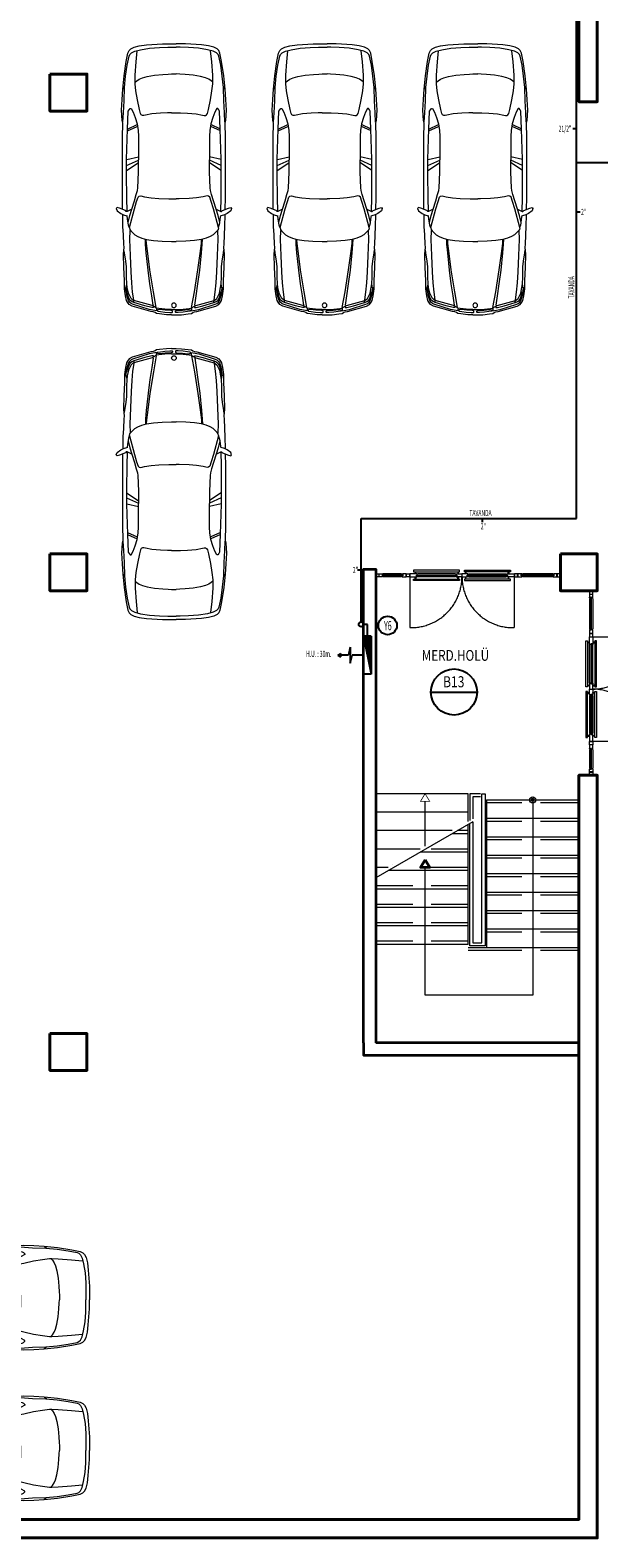
# Model space of a CAD drawing. Extents: x 53756 to 90473, y -153634 to -145455.
# Drawn here: x 66812 to 67736, y -149668 to -147216 of the extents above; entities that cross this region are included whole.
import ezdxf
from ezdxf.enums import TextEntityAlignment as Align

# ---------------------------------------------------------------- set-up
doc = ezdxf.new("R2010")
doc.units = 0
doc.header["$LTSCALE"] = 50
doc.header["$MEASUREMENT"] = 0
doc.linetypes.add('ACAD_ISO07W100', pattern=[3, 0, -3])
doc.linetypes.add('HIDDEN', pattern=[0.375, 0.25, -0.125])
doc.layers.get('0').update_dxf_attribs({"linetype": 'CONTINUOUS', "lineweight": 20})
for name, color, linetype, lineweight in [('DUVAR', 3, 'CONTINUOUS', 35), ('KAPENMERD', 2, 'CONTINUOUS', 5), ('KOLON', 5, 'CONTINUOUS', 40), ('TEFRIS', 8, 'CONTINUOUS', 9)]:
    doc.layers.add(name, color=color, linetype=linetype, lineweight=lineweight)
for name, color, linetype in [('T-HACIMNO', 6, 'CONTINUOUS'), ('T-MAHALİSİM', 7, 'CONTINUOUS'), ('T-NOT', 7, 'CONTINUOUS'), ('t-yangin', 40, 'YANGIN'), ('t-yangın-çap', 2, 'CONTINUOUS'), ('yanginkolon', 2, 'CONTINUOUS')]:
    doc.layers.add(name, color=color, linetype=linetype)
doc.styles.add('not', font='WTURKCE.SHX', dxfattribs={"width": 0.6, "height": 10})
doc.styles.add('ROMANS', font='wturkce.shx', dxfattribs={"width": 0.7})
doc.styles.get("Standard").update_dxf_attribs({"font": 'wturkce.shx'})
doc.linetypes.add('Sprinkler', pattern='A,1.5,-0.15,["Sp",Standard,S=0.2,R=0,X=-0.05,Y=-0.05],-0.35', length=2)
doc.linetypes.add('YANGIN', pattern='A,0.5,-0.2,["Y",Standard,S=0.1,R=0,X=-0.1,Y=-0.05],-0.1', length=0.8)

# ---------------------------------------------------------------- blocks, each defined once
blk = doc.blocks.new('OTO')
at = {"color": 0, "linetype": 'ByBlock'}
for p, q in [((-409.9, 74.8), (-414.5, 72.8)), ((-396.6, 77.5), (-409.9, 74.8)), ((-390.7, 76), (-405.1, 72.9)), ((-373, 81.1), (-396.6, 77.5)), ((-372.8, 78.5), (-390.7, 76)), ((-351.7, 83.3), (-373, 81.1)), ((-354.1, 80.3), (-372.8, 78.5)), ((-351.7, 83.1), (-355.1, 80.5)), ((-332.3, 80.9), (-354.1, 80.3)), ((-334.5, 84.4), (-351.7, 83.3)), ((-317.5, 85.2), (-334.5, 84.4)), ((-312.8, 82.2), (-332.3, 80.9)), ((-315.6, 74.2), (-318.1, 72.9)), ((-300.8, 84.2), (-317.5, 85.2)), ((-286.3, 75.4), (-315.6, 74.2)), ((-298, 82.9), (-312.8, 82.2)), ((-296.2, 83.3), (-300.8, 84.2)), ((-272.8, 83.7), (-296.2, 83.3)), ((-286.7, 75.5), (-293.8, 59.7)), ((-283.8, 75.5), (-291, 59.7)), ((-237.6, 76.9), (-286.3, 75.4)), ((-237.6, 83.8), (-272.8, 83.7)), ((-237.2, 76.6), (-241.3, 57.8)), ((-203.9, 83.8), (-237.6, 83.8)), ((-213.2, 76.9), (-237.6, 76.9)), ((-227.5, 76.9), (-236.2, 57.8)), ((-219.3, 76.9), (-231.5, 58)), ((-174.4, 76.7), (-213.2, 76.9)), ((-174.6, 83.8), (-203.9, 83.8)), ((-156.4, 83.4), (-174.6, 83.8)), ((-153, 76.3), (-174.4, 76.7)), ((-158.9, 92.4), (-157.2, 93.7)), ((-157.9, 88.5), (-158.9, 92.4)), ((-154, 78.9), (-157.9, 88.5)), ((-157.2, 93.7), (-153.4, 92.2)), ((-156.2, 68.7), (-152.5, 76.1)), ((-152.7, 77.4), (-154, 78.9)), ((-153.4, 92.2), (-149.3, 86.6)), ((-152.5, 76.1), (-152.7, 77.4)), ((-149.3, 86.6), (-147.1, 81.9)), ((-128, 82.9), (-147.5, 83.3)), ((-147.1, 81.9), (-145.7, 76.5)), ((-134.9, 74.4), (-146.2, 71.6)), ((-140.3, 75.3), (-145.8, 76.2)), ((-133.9, 74.5), (-140.3, 75.3)), ((-130.3, 73.8), (-133.9, 74.5)), ((-127, 72.6), (-130.3, 73.8)), ((-114.6, 82.2), (-128, 82.9)), ((-98.8, 81.6), (-114.6, 82.2)), ((-94.4, 80.9), (-98.8, 81.6)), ((-83.1, 82), (-94.4, 80.9)), ((-85.1, 80.5), (-90.4, 81.2)), ((-71.6, 78.4), (-85.1, 80.5)), ((-61.6, 81.6), (-83.1, 82)), ((-62.5, 77.1), (-71.6, 78.4)), ((-46, 77), (-62.5, 77.1)), ((-40.3, 80.6), (-61.6, 81.6)), ((-34.9, 76.7), (-46, 77)), ((-26.7, 80.4), (-40.3, 80.6)), ((-28.9, 75.8), (-34.9, 76.7)), ((-31.5, 77.3), (-34.4, 76.8)), ((-28.4, 78), (-31.5, 77.3)), ((-19.8, 73.8), (-28.9, 75.8)), ((-28.8, 80.4), (-28.2, 78.9)), ((-28.2, 78.9), (-28.4, 78)), ((-28.3, 78.1), (-22.5, 76.9)), ((-28.2, 79.2), (-18.8, 77.1)), ((-15.3, 78.9), (-26.7, 80.4)), ((-25.7, 77.6), (-25.4, 78.4)), ((-11.9, 73.5), (-22.5, 76.9)), ((-22.4, 76.9), (-22.1, 77.8)), ((-15.2, 71.8), (-19.8, 73.8)), ((-19.7, 76.1), (-19.5, 76.9)), ((-12.9, 75.7), (-18.8, 77.1)), ((-18.2, 73.2), (-17.9, 75.3)), ((-7.8, 77.1), (-15.3, 78.9)), ((-7.8, 74), (-12.9, 75.7)), ((-4.9, 75.7), (-7.8, 77.1)), ((-5.4, 72.2), (-7.8, 74)), ((-1.3, 72.9), (-4.9, 75.7)), ((-421.8, 56.3), (-423.3, 44.6)), ((-419.9, 64.8), (-421.8, 56.3)), ((-417.1, 70), (-419.9, 64.8)), ((-415.7, 54.4), (-418.1, 39.8)), ((-414.5, 72.8), (-417.1, 70)), ((-413.1, 63.7), (-415.7, 54.4)), ((-395.8, 61.4), (-413.8, 59.6)), ((-410.5, 69.2), (-413.1, 63.7)), ((-407.9, 71.8), (-410.5, 69.2)), ((-405.1, 72.9), (-407.9, 71.8)), ((-374.1, 62.9), (-395.8, 61.4)), ((-364.1, 63.3), (-374.1, 62.9)), ((-369.9, 51.3), (-372.2, 43.3)), ((-367.9, 56.5), (-369.9, 51.3)), ((-365.1, 60.5), (-367.9, 56.5)), ((-363, 62.9), (-365.1, 60.5)), ((-360.4, 63.3), (-364.1, 63.3)), ((-348.6, 61.8), (-360.4, 63.3)), ((-334.1, 59.4), (-348.6, 61.8)), ((-318.2, 55.9), (-334.1, 59.4)), ((-319.8, 71.1), (-320, 69.7)), ((-320, 69.7), (-314.3, 66.5)), ((-318.1, 72.9), (-319.8, 71.1)), ((-311.7, 54.4), (-318.2, 55.9)), ((-314.3, 66.5), (-305.3, 63.1)), ((-309.7, 53.1), (-311.7, 54.4)), ((-308.6, 51.1), (-309.7, 53.1)), ((-308.6, 48.9), (-308.6, 51.1)), ((-305.3, 63.1), (-295.1, 60)), ((-295.1, 60), (-284.2, 58.2)), ((-284.2, 58.2), (-275, 57.6)), ((-275, 57.6), (-236.5, 57.6)), ((-216.4, 57.8), (-236.5, 57.6)), ((-191, 58.8), (-216.4, 57.8)), ((-186.6, 59.4), (-191, 58.8)), ((-180, 61.2), (-186.6, 59.4)), ((-170.1, 64.1), (-180, 61.2)), ((-177.4, 56.3), (-177.8, 53.8)), ((-177.8, 53.8), (-176.3, 47.6)), ((-175.6, 58.1), (-177.4, 56.3)), ((-169, 60.6), (-175.6, 58.1)), ((-156.2, 68.7), (-170.1, 64.1)), ((-157, 64.1), (-169, 60.6)), ((-126.6, 72.2), (-157, 64.1)), ((-146.2, 71.6), (-156.2, 68.7)), ((-125.9, 72.2), (-127, 72.6)), ((-125.9, 72.2), (-123.5, 71.6)), ((-123.5, 71.6), (-121.2, 70.3)), ((-107.3, 71.6), (-121.8, 71.4)), ((-121.2, 70.3), (-118.2, 67.5)), ((-118.2, 67.5), (-114.8, 63.5)), ((-114.8, 63.5), (-112, 58.6)), ((-112, 58.6), (-109.4, 52.2)), ((-109.4, 52.2), (-107.1, 44.5)), ((-81.2, 70.7), (-107.3, 71.6)), ((-54.3, 69.7), (-81.2, 70.7)), ((-36.5, 68.6), (-54.3, 69.7)), ((-21.6, 67.1), (-36.5, 68.6)), ((-8.9, 65.3), (-21.6, 67.1)), ((-11.2, 69.5), (-15.2, 71.8)), ((-8.1, 71.3), (-11.9, 73.5)), ((-8.8, 67.1), (-11.2, 69.5)), ((-4.7, 65), (-8.9, 65.3)), ((-7.9, 65.1), (-8.8, 67.1)), ((-6.1, 68.4), (-8.1, 71.3)), ((0.2, 35.4), (-7.9, 65.1)), ((-4.7, 65.1), (-6.1, 68.4)), ((-3.2, 69.8), (-5.4, 72.2)), ((0.6, 47.1), (-4.7, 65)), ((-2, 67.2), (-3.2, 69.8)), ((6.6, 40.4), (-2, 67.2)), ((1.3, 68.1), (-1.3, 72.9)), ((10.2, 37.3), (1.3, 68.1)), ((-423.3, 44.6), (-425.1, 18.5)), ((-418.1, 39.8), (-419.4, 23.7)), ((-374.1, 31.4), (-375.4, 18.3)), ((-372.2, 43.3), (-374.1, 31.4)), ((-312.6, 21.7), (-311.4, 35.9)), ((-311.4, 35.9), (-309.3, 46.3)), ((-309.3, 46.3), (-308.6, 48.9)), ((-176.3, 47.6), (-174.8, 36.8)), ((-174.8, 36.8), (-173.7, 24.8)), ((-173.7, 24.8), (-172.9, 8.3)), ((-99.6, 46), (-107.1, 46.4)), ((-100.5, 44.7), (-107.1, 44.9)), ((-107.1, 44.5), (-105.4, 33.4)), ((-105.4, 33.4), (-104.3, 19.2)), ((-84, 42.4), (-100.5, 44.7)), ((-85.1, 44.9), (-99.6, 46)), ((-56.9, 42), (-85.1, 44.9)), ((-57.8, 39), (-84, 42.4)), ((-22.2, 33.2), (-57.8, 39)), ((-34.7, 39), (-56.9, 42)), ((-15.3, 36.2), (-34.7, 39)), ((3.6, 28.7), (-22.2, 33.2)), ((0, 33.9), (-15.3, 36.2)), ((1.3, 33.2), (0.2, 35.4)), ((3.6, 36), (0.6, 47.1)), ((3.6, 29.7), (1.3, 33.2)), ((1.5, 33.1), (3.7, 33.2)), ((3.7, 33.2), (3.6, 36)), ((4.5, 28.7), (3.6, 29.7)), ((5.1, 24.5), (4.5, 28.7)), ((4.9, 28.2), (8.7, 28.2)), ((8.6, 31.2), (6.6, 40.4)), ((6.8, 23.2), (7.1, 26)), ((7.1, 26), (7.9, 26.9)), ((7.9, 26.9), (9, 26.8)), ((9, 27), (8.6, 31.2)), ((9, 26.8), (9.6, 26.1)), ((9.6, 26.1), (10.2, 21.7)), ((10.8, 33.5), (10.2, 37.3)), ((11.8, 30.5), (10.8, 33.5)), ((13.1, 28.3), (11.8, 30.5)), ((14, 23.3), (13.1, 28.3)), ((-425.1, 18.5), (-425.1, 3.8)), ((-425.1, 3.8), (-425.1, -3.9)), ((-419.4, 23.7), (-419.5, 9.8)), ((-419.5, 9.8), (-419.5, 3.8)), ((-419.5, 3.8), (-419.5, -3.9)), ((-376.1, 9.3), (-376.3, 3.8)), ((-376.3, 3.8), (-376.3, -3.9)), ((-375.4, 18.3), (-376.1, 9.3)), ((-313, 10.6), (-312.6, 21.7)), ((-313, 3.8), (-313, 10.6)), ((-313, 3.8), (-313, -3.9)), ((-172.9, 8.3), (-172.9, 3.8)), ((-172.9, 3.8), (-172.9, -3.9)), ((-104.3, 19.2), (-103.9, 3.8)), ((-103.9, 3.8), (-103.9, -3.9)), ((6.4, 14.7), (5.1, 24.5)), ((7, 3.8), (6.4, 14.7)), ((8, 14), (6.8, 23.2)), ((7, 3.8), (7, -3.9)), ((8.6, 4.3), (8, 14)), ((9.1, 2.8), (8.6, 4.3)), ((9.6, 2.3), (9.1, 2.8)), ((11.1, 2.3), (9.6, 2.3)), ((10.2, 21.7), (11.1, 15)), ((11.1, 15), (11.5, 6.8)), ((11.5, 2.8), (11.1, 2.3)), ((11.5, 6.8), (11.5, 2.8)), ((15.2, 12.1), (14, 23.3)), ((15.7, 3.8), (15.2, 12.1)), ((15.7, 3.8), (15.7, -3.9)), ((-425.1, -18.6), (-425.1, -3.9)), ((-423.3, -44.7), (-425.1, -18.6)), ((-419.5, -9.9), (-419.5, -3.9)), ((-419.4, -23.8), (-419.5, -9.9)), ((-418.1, -39.9), (-419.4, -23.8)), ((-376.1, -9.4), (-376.3, -3.9)), ((-375.4, -18.4), (-376.1, -9.4)), ((-374.1, -31.5), (-375.4, -18.4)), ((-313, -3.9), (-313, -10.7)), ((-313, -10.7), (-312.6, -21.8)), ((-312.6, -21.8), (-311.4, -36)), ((-173.7, -24.9), (-172.9, -8.4)), ((-172.9, -8.4), (-172.9, -3.9)), ((-105.4, -33.5), (-104.3, -19.3)), ((-104.3, -19.3), (-103.9, -3.9)), ((6.4, -14.8), (5.1, -24.6)), ((7, -3.9), (6.4, -14.8)), ((8, -14), (6.8, -23.3)), ((6.8, -23.3), (7.1, -26.1)), ((8.6, -4.4), (8, -14)), ((9.1, -2.9), (8.6, -4.4)), ((9.6, -2.4), (9.1, -2.9)), ((11.1, -2.4), (9.6, -2.4)), ((9.6, -26.2), (10.2, -21.8)), ((10.2, -21.8), (11.1, -15.1)), ((11.5, -2.9), (11.1, -2.4)), ((11.1, -15.1), (11.5, -6.9)), ((11.5, -6.9), (11.5, -2.9)), ((14, -23.3), (13.1, -28.4)), ((15.2, -12.2), (14, -23.3)), ((15.7, -3.9), (15.2, -12.2)), ((-421.8, -56.4), (-423.3, -44.7)), ((-415.7, -54.5), (-418.1, -39.9)), ((-372.2, -43.4), (-374.1, -31.5)), ((-369.9, -51.4), (-372.2, -43.4)), ((-311.4, -36), (-309.3, -46.4)), ((-309.3, -46.4), (-308.6, -49)), ((-308.6, -49), (-308.6, -51.2)), ((-177.8, -53.9), (-176.3, -47.7)), ((-176.3, -47.7), (-174.8, -36.9)), ((-174.8, -36.9), (-173.7, -24.9)), ((-109.4, -52.3), (-107.1, -44.6)), ((-107.1, -44.6), (-105.4, -33.5)), ((-100.5, -44.8), (-107.1, -45)), ((-99.6, -46.1), (-107.1, -46.5)), ((-84, -42.5), (-100.5, -44.8)), ((-85.1, -45), (-99.6, -46.1)), ((-56.9, -42), (-85.1, -45)), ((-57.8, -39.1), (-84, -42.5)), ((-22.2, -33.3), (-57.8, -39.1)), ((-34.7, -39.1), (-56.9, -42)), ((-15.3, -36.3), (-34.7, -39.1)), ((3.6, -28.8), (-22.2, -33.3)), ((0, -34), (-15.3, -36.3)), ((0.2, -35.5), (-7.9, -65.2)), ((0.6, -47.2), (-4.7, -65.1)), ((6.6, -40.5), (-2, -67.3)), ((1.3, -33.3), (0.2, -35.5)), ((3.6, -36.1), (0.6, -47.2)), ((3.6, -29.8), (1.3, -33.3)), ((10.2, -37.4), (1.3, -68.2)), ((1.5, -33.2), (3.7, -33.3)), ((4.5, -28.8), (3.6, -29.8)), ((3.7, -33.3), (3.6, -36.1)), ((5.1, -24.6), (4.5, -28.8)), ((4.9, -28.3), (8.7, -28.3)), ((8.6, -31.3), (6.6, -40.5)), ((7.1, -26.1), (7.9, -26.9)), ((7.9, -26.9), (9, -26.9)), ((9, -27.1), (8.6, -31.3)), ((9, -26.9), (9.6, -26.2)), ((10.8, -33.6), (10.2, -37.4)), ((11.8, -30.6), (10.8, -33.6)), ((13.1, -28.4), (11.8, -30.6)), ((-419.9, -64.9), (-421.8, -56.4)), ((-417.1, -70.1), (-419.9, -64.9)), ((-414.5, -72.9), (-417.1, -70.1)), ((-413.1, -63.8), (-415.7, -54.5)), ((-409.9, -74.9), (-414.5, -72.9)), ((-395.8, -61.5), (-413.8, -59.7)), ((-410.5, -69.3), (-413.1, -63.8)), ((-407.9, -71.9), (-410.5, -69.3)), ((-405.1, -73), (-407.9, -71.9)), ((-390.7, -76.1), (-405.1, -73)), ((-374.1, -63), (-395.8, -61.5)), ((-364.1, -63.4), (-374.1, -63)), ((-367.9, -56.6), (-369.9, -51.4)), ((-365.1, -60.6), (-367.9, -56.6)), ((-363, -63), (-365.1, -60.6)), ((-360.4, -63.4), (-364.1, -63.4)), ((-348.6, -61.9), (-360.4, -63.4)), ((-334.1, -59.5), (-348.6, -61.9)), ((-318.2, -56), (-334.1, -59.5)), ((-320, -69.8), (-314.3, -66.6)), ((-319.8, -71.2), (-320, -69.8)), ((-318.1, -73), (-319.8, -71.2)), ((-311.7, -54.5), (-318.2, -56)), ((-315.6, -74.3), (-318.1, -73)), ((-314.3, -66.6), (-305.3, -63.2)), ((-309.7, -53.2), (-311.7, -54.5)), ((-308.6, -51.2), (-309.7, -53.2)), ((-305.3, -63.2), (-295.1, -60.1)), ((-295.1, -60.1), (-284.2, -58.2)), ((-286.7, -75.6), (-293.8, -59.8)), ((-283.8, -75.6), (-291, -59.8)), ((-284.2, -58.2), (-275, -57.7)), ((-275, -57.7), (-236.5, -57.7)), ((-237.2, -76.7), (-241.3, -57.9)), ((-216.4, -57.8), (-236.5, -57.7)), ((-227.5, -77), (-236.2, -57.9)), ((-219.3, -77), (-231.5, -58.1)), ((-191, -58.9), (-216.4, -57.8)), ((-186.6, -59.5), (-191, -58.9)), ((-180, -61.3), (-186.6, -59.5)), ((-170.1, -64.2), (-180, -61.3)), ((-177.4, -56.4), (-177.8, -53.9)), ((-175.6, -58.2), (-177.4, -56.4)), ((-169, -60.7), (-175.6, -58.2)), ((-156.2, -68.8), (-170.1, -64.2)), ((-157, -64.2), (-169, -60.7)), ((-126.6, -72.3), (-157, -64.2)), ((-146.2, -71.7), (-156.2, -68.8)), ((-156.2, -68.8), (-152.5, -76.2)), ((-134.9, -74.5), (-146.2, -71.7)), ((-127, -72.7), (-130.3, -73.8)), ((-125.9, -72.3), (-127, -72.7)), ((-125.9, -72.3), (-123.5, -71.7)), ((-123.5, -71.7), (-121.2, -70.4)), ((-107.3, -71.7), (-121.8, -71.5)), ((-121.2, -70.4), (-118.2, -67.6)), ((-118.2, -67.6), (-114.8, -63.6)), ((-114.8, -63.6), (-112, -58.7)), ((-112, -58.7), (-109.4, -52.3)), ((-81.2, -70.8), (-107.3, -71.7)), ((-54.3, -69.8), (-81.2, -70.8)), ((-36.5, -68.7), (-54.3, -69.8)), ((-21.6, -67.2), (-36.5, -68.7)), ((-8.9, -65.4), (-21.6, -67.2)), ((-15.2, -71.8), (-19.8, -73.9)), ((-18.2, -73.3), (-17.9, -75.4)), ((-11.2, -69.6), (-15.2, -71.8)), ((-8.1, -71.4), (-11.9, -73.6)), ((-8.8, -67.2), (-11.2, -69.6)), ((-4.7, -65.1), (-8.9, -65.4)), ((-7.9, -65.2), (-8.8, -67.2)), ((-6.1, -68.5), (-8.1, -71.4)), ((-5.4, -72.3), (-7.8, -74.1)), ((-4.7, -65.2), (-6.1, -68.5)), ((-3.2, -69.9), (-5.4, -72.3)), ((-1.3, -73), (-4.9, -75.8)), ((-2, -67.3), (-3.2, -69.9)), ((1.3, -68.2), (-1.3, -73)), ((-396.6, -77.6), (-409.9, -74.9)), ((-373, -81.2), (-396.6, -77.6)), ((-372.8, -78.6), (-390.7, -76.1)), ((-351.7, -83.4), (-373, -81.2)), ((-354.1, -80.4), (-372.8, -78.6)), ((-351.7, -83.2), (-355.1, -80.6)), ((-332.3, -81), (-354.1, -80.4)), ((-334.5, -84.5), (-351.7, -83.4)), ((-317.5, -85.3), (-334.5, -84.5)), ((-312.8, -82.3), (-332.3, -81)), ((-300.8, -84.3), (-317.5, -85.3)), ((-286.3, -75.4), (-315.6, -74.3)), ((-298, -83), (-312.8, -82.3)), ((-296.2, -83.4), (-300.8, -84.3)), ((-272.8, -83.8), (-296.2, -83.4)), ((-237.6, -76.9), (-286.3, -75.4)), ((-237.6, -83.9), (-272.8, -83.8)), ((-213.2, -76.9), (-237.6, -76.9)), ((-203.9, -83.9), (-237.6, -83.9)), ((-174.4, -76.8), (-213.2, -76.9)), ((-174.6, -83.9), (-203.9, -83.9)), ((-156.4, -83.5), (-174.6, -83.9)), ((-153, -76.4), (-174.4, -76.8)), ((-157.9, -88.6), (-158.9, -92.5)), ((-158.9, -92.5), (-157.2, -93.8)), ((-154, -79), (-157.9, -88.6)), ((-157.2, -93.8), (-153.4, -92.3)), ((-152.7, -77.5), (-154, -79)), ((-153.4, -92.3), (-149.3, -86.7)), ((-152.5, -76.2), (-152.7, -77.5)), ((-149.3, -86.7), (-147.1, -82)), ((-128, -83), (-147.5, -83.4)), ((-147.1, -82), (-145.7, -76.6)), ((-140.3, -75.4), (-145.8, -76.3)), ((-133.9, -74.6), (-140.3, -75.4)), ((-130.3, -73.8), (-133.9, -74.6)), ((-114.6, -82.3), (-128, -83)), ((-98.8, -81.7), (-114.6, -82.3)), ((-94.4, -81), (-98.8, -81.7)), ((-83.1, -82.1), (-94.4, -81)), ((-85.1, -80.6), (-90.4, -81.3)), ((-71.6, -78.5), (-85.1, -80.6)), ((-61.6, -81.7), (-83.1, -82.1)), ((-62.5, -77.2), (-71.6, -78.5)), ((-46, -77.1), (-62.5, -77.2)), ((-40.3, -80.7), (-61.6, -81.7)), ((-34.9, -76.8), (-46, -77.1)), ((-26.7, -80.5), (-40.3, -80.7)), ((-28.9, -75.9), (-34.9, -76.8)), ((-31.5, -77.4), (-34.4, -76.9)), ((-28.4, -78.1), (-31.5, -77.4)), ((-19.8, -73.9), (-28.9, -75.9)), ((-28.8, -80.5), (-28.2, -78.9)), ((-28.2, -78.9), (-28.4, -78.1)), ((-28.3, -78.2), (-22.5, -76.9)), ((-28.2, -79.2), (-18.8, -77.2)), ((-15.3, -79), (-26.7, -80.5)), ((-25.7, -77.7), (-25.4, -78.5)), ((-11.9, -73.6), (-22.5, -76.9)), ((-22.4, -77), (-22.1, -77.9)), ((-19.7, -76.1), (-19.5, -77)), ((-12.9, -75.8), (-18.8, -77.2)), ((-7.8, -77.2), (-15.3, -79)), ((-7.8, -74.1), (-12.9, -75.8)), ((-4.9, -75.8), (-7.8, -77.2))]:
    blk.add_line(p, q, dxfattribs=at)
blk.add_circle((0, 0), 3.75, dxfattribs=at)

msp = doc.modelspace()

# ---------------------------------------------------------------- linework, layer by layer
at = {"layer": 'DUVAR'}
for points in [[(67353.8, -148862.5), (67353.8, -148862.5), (67353.8, -148092.5), (67373.8, -148092.5), (67373.8, -148092.5), (67373.8, -148092.5), (67373.8, -148862.5)], [(67453.8, -148565), (67461.3, -148577.5), (67446.3, -148577.5), (67453.8, -148565)], [(67353.8, -148862.5), (67353.8, -148882.5), (67703.8, -148882.5), (67703.8, -148862.5), (67373.8, -148862.5)]]:
    msp.add_lwpolyline(points, dxfattribs=at)
at = {"layer": 'KAPENMERD'}
for p, q in [((67415.6, -148100), (67385.8, -148100)), ((67415.6, -148105), (67385.8, -148105)), ((67503.3, -148100), (67442, -148100)), ((67503.3, -148105), (67442, -148105)), ((67524.3, -148100), (67585.6, -148100)), ((67524.3, -148105), (67585.6, -148105)), ((67661.3, -148100), (67612.1, -148100)), ((67661.3, -148105), (67612.1, -148105)), ((67721.3, -148140), (67721.3, -148189.3)), ((67726.3, -148140), (67726.3, -148189.3)), ((67721.3, -148277), (67721.3, -148215.7)), ((67726.3, -148277), (67726.3, -148215.7)), ((67721.3, -148298), (67721.3, -148359.3)), ((67726.3, -148298), (67726.3, -148359.3)), ((67721.3, -148385.7), (67721.3, -148415.5)), ((67726.3, -148385.7), (67726.3, -148415.5))]:
    msp.add_line(p, q, dxfattribs=at)
for points in [[(67435, -148094), (67435, -148096.5), (67509.8, -148096.5), (67509.8, -148094)], [(67592.6, -148094), (67592.6, -148096.5), (67517.8, -148096.5), (67517.8, -148094)], [(67378.8, -148105), (67373.8, -148105), (67373.8, -148100), (67378.8, -148100)], [(67383.8, -148100), (67383.8, -148103), (67384.8, -148103), (67384.8, -148105), (67379.3, -148105), (67379.3, -148104), (67379.3, -148104), (67379.3, -148100)], [(67384.8, -148100), (67383.8, -148100), (67383.8, -148101), (67384.8, -148101)], [(67383.8, -148101.5), (67417.6, -148101.5), (67417.6, -148101), (67383.8, -148101)], [(67384.8, -148102.5), (67384.8, -148101.5), (67383.8, -148101.5), (67383.8, -148102.5)], [(67383.8, -148103), (67417.6, -148103), (67417.6, -148102.5), (67383.8, -148102.5)], [(67416.6, -148100), (67417.6, -148100), (67417.6, -148101), (67416.6, -148101)], [(67416.6, -148102.5), (67416.6, -148101.5), (67417.6, -148101.5), (67417.6, -148102.5)], [(67428.6, -148105), (67423.6, -148105), (67423.6, -148100), (67428.6, -148100)], [(67441, -148100), (67429, -148100), (67429, -148105), (67440, -148105), (67440, -148102), (67441, -148102)], [(67440, -148102), (67505.3, -148102), (67505.3, -148102.5), (67440, -148102.5)], [(67440, -148102.5), (67440, -148103.5), (67441, -148103.5), (67441, -148102.5)], [(67440, -148103.5), (67505.3, -148103.5), (67505.3, -148104), (67440, -148104)], [(67440, -148105), (67441, -148105), (67441, -148104), (67440, -148104)], [(67504.3, -148100), (67513.8, -148100), (67513.8, -148105), (67505.3, -148105), (67505.3, -148102), (67504.3, -148102)], [(67504.3, -148102.5), (67504.3, -148103.5), (67505.3, -148103.5), (67505.3, -148102.5)], [(67504.3, -148105), (67505.3, -148105), (67505.3, -148104), (67504.3, -148104)], [(67523.3, -148100), (67513.8, -148100), (67513.8, -148105), (67522.3, -148105), (67522.3, -148102), (67523.3, -148102)], [(67587.6, -148102), (67522.3, -148102), (67522.3, -148102.5), (67587.6, -148102.5)], [(67523.3, -148102.5), (67523.3, -148103.5), (67522.3, -148103.5), (67522.3, -148102.5)], [(67587.6, -148103.5), (67522.3, -148103.5), (67522.3, -148104), (67587.6, -148104)], [(67523.3, -148105), (67522.3, -148105), (67522.3, -148104), (67523.3, -148104)], [(67586.6, -148100), (67598.6, -148100), (67598.6, -148105), (67587.6, -148105), (67587.6, -148102), (67586.6, -148102)], [(67587.6, -148102.5), (67587.6, -148103.5), (67586.6, -148103.5), (67586.6, -148102.5)], [(67587.6, -148105), (67586.6, -148105), (67586.6, -148104), (67587.6, -148104)], [(67599.1, -148105), (67604.1, -148105), (67604.1, -148100), (67599.1, -148100)], [(67611.1, -148100), (67610.1, -148100), (67610.1, -148101), (67611.1, -148101)], [(67610.1, -148101.5), (67663.3, -148101.5), (67663.3, -148101), (67610.1, -148101)], [(67611.1, -148102.5), (67611.1, -148101.5), (67610.1, -148101.5), (67610.1, -148102.5)], [(67610.1, -148103), (67663.3, -148103), (67663.3, -148102.5), (67610.1, -148102.5)], [(67663.3, -148100), (67663.3, -148103), (67662.3, -148103), (67662.3, -148105), (67667.8, -148105), (67667.8, -148104), (67667.8, -148104), (67667.8, -148100)], [(67662.3, -148100), (67663.3, -148100), (67663.3, -148101), (67662.3, -148101)], [(67662.3, -148102.5), (67662.3, -148101.5), (67663.3, -148101.5), (67663.3, -148102.5)], [(67668.3, -148105), (67673.3, -148105), (67673.3, -148100), (67668.3, -148100)], [(67726.3, -148133), (67726.3, -148128), (67721.3, -148128), (67721.3, -148133)], [(67721.3, -148138), (67724.3, -148138), (67724.3, -148139), (67726.3, -148139), (67726.3, -148133.5), (67725.3, -148133.5), (67725.3, -148133.5), (67721.3, -148133.5)], [(67721.3, -148139), (67721.3, -148138), (67722.3, -148138), (67722.3, -148139)], [(67722.8, -148191.3), (67722.8, -148138), (67722.3, -148138), (67722.3, -148191.3)], [(67723.8, -148139), (67722.8, -148139), (67722.8, -148138), (67723.8, -148138)], [(67724.3, -148191.3), (67724.3, -148138), (67723.8, -148138), (67723.8, -148191.3)], [(67721.3, -148190.3), (67721.3, -148191.3), (67722.3, -148191.3), (67722.3, -148190.3)], [(67723.8, -148190.3), (67722.8, -148190.3), (67722.8, -148191.3), (67723.8, -148191.3)], [(67715.3, -148208.7), (67717.8, -148208.7), (67717.8, -148283.5), (67715.3, -148283.5)], [(67726.3, -148202.2), (67726.3, -148197.2), (67721.3, -148197.2), (67721.3, -148202.2)], [(67721.3, -148214.7), (67721.3, -148202.7), (67726.3, -148202.7), (67726.3, -148213.7), (67723.3, -148213.7), (67723.3, -148214.7)], [(67723.3, -148213.7), (67723.3, -148279), (67723.8, -148279), (67723.8, -148213.7)], [(67723.8, -148213.7), (67724.8, -148213.7), (67724.8, -148214.7), (67723.8, -148214.7)], [(67724.8, -148213.7), (67724.8, -148279), (67725.3, -148279), (67725.3, -148213.7)], [(67726.3, -148213.7), (67726.3, -148214.7), (67725.3, -148214.7), (67725.3, -148213.7)], [(67715.3, -148366.3), (67717.8, -148366.3), (67717.8, -148291.5), (67715.3, -148291.5)], [(67721.3, -148278), (67721.3, -148287.5), (67726.3, -148287.5), (67726.3, -148279), (67723.3, -148279), (67723.3, -148278)], [(67721.3, -148297), (67721.3, -148287.5), (67726.3, -148287.5), (67726.3, -148296), (67723.3, -148296), (67723.3, -148297)], [(67723.8, -148278), (67724.8, -148278), (67724.8, -148279), (67723.8, -148279)], [(67726.3, -148278), (67726.3, -148279), (67725.3, -148279), (67725.3, -148278)], [(67723.3, -148361.3), (67723.3, -148296), (67723.8, -148296), (67723.8, -148361.3)], [(67723.8, -148297), (67724.8, -148297), (67724.8, -148296), (67723.8, -148296)], [(67724.8, -148361.3), (67724.8, -148296), (67725.3, -148296), (67725.3, -148361.3)], [(67726.3, -148297), (67726.3, -148296), (67725.3, -148296), (67725.3, -148297)], [(67721.3, -148360.3), (67721.3, -148372.3), (67726.3, -148372.3), (67726.3, -148361.3), (67723.3, -148361.3), (67723.3, -148360.3)], [(67723.8, -148361.3), (67724.8, -148361.3), (67724.8, -148360.3), (67723.8, -148360.3)], [(67726.3, -148361.3), (67726.3, -148360.3), (67725.3, -148360.3), (67725.3, -148361.3)], [(67726.3, -148372.8), (67726.3, -148377.8), (67721.3, -148377.8), (67721.3, -148372.8)], [(67721.3, -148384.8), (67721.3, -148383.8), (67722.3, -148383.8), (67722.3, -148384.8)], [(67722.8, -148417.5), (67722.8, -148383.8), (67722.3, -148383.8), (67722.3, -148417.5)], [(67723.8, -148384.8), (67722.8, -148384.8), (67722.8, -148383.8), (67723.8, -148383.8)], [(67724.3, -148417.5), (67724.3, -148383.8), (67723.8, -148383.8), (67723.8, -148417.5)], [(67721.3, -148417.5), (67724.3, -148417.5), (67724.3, -148416.5), (67726.3, -148416.5), (67726.3, -148422), (67725.3, -148422), (67725.3, -148422), (67721.3, -148422)], [(67721.3, -148416.5), (67721.3, -148417.5), (67722.3, -148417.5), (67722.3, -148416.5)], [(67726.3, -148422.5), (67726.3, -148427.5), (67721.3, -148427.5), (67721.3, -148422.5)], [(67723.8, -148416.5), (67722.8, -148416.5), (67722.8, -148417.5), (67723.8, -148417.5)]]:
    msp.add_lwpolyline(points, close=True, dxfattribs=at)
for points in [[(67437.5, -148096.5), (67437.5, -148099.5), (67438.5, -148099.5), (67438.5, -148096.5)], [(67507.3, -148096.5), (67507.3, -148099.5), (67508.3, -148099.5), (67508.3, -148096.5)], [(67520.3, -148096.5), (67520.3, -148099.5), (67519.3, -148099.5), (67519.3, -148096.5)], [(67590.1, -148096.5), (67590.1, -148099.5), (67589.1, -148099.5), (67589.1, -148096.5)], [(67423.1, -148100), (67417.6, -148100), (67417.6, -148103), (67416.6, -148103), (67416.6, -148105), (67423.1, -148105), (67423.1, -148104), (67423.1, -148104), (67423.1, -148103), (67423.1, -148103), (67423.1, -148100)], [(67437.5, -148108.5), (67437.5, -148105.5), (67438.5, -148105.5), (67438.5, -148108.5)], [(67507.3, -148108.5), (67507.3, -148105.5), (67508.3, -148105.5), (67508.3, -148108.5)], [(67520.3, -148108.5), (67520.3, -148105.5), (67519.3, -148105.5), (67519.3, -148108.5)], [(67590.1, -148108.5), (67590.1, -148105.5), (67589.1, -148105.5), (67589.1, -148108.5)], [(67610.1, -148100), (67604.6, -148100), (67604.6, -148103), (67604.6, -148103), (67604.6, -148105), (67611.1, -148105), (67611.1, -148104), (67611.1, -148104), (67611.1, -148103), (67610.1, -148103), (67610.1, -148100)], [(67721.3, -148191.3), (67721.3, -148196.8), (67724.3, -148196.8), (67724.3, -148196.8), (67726.3, -148196.8), (67726.3, -148190.3), (67725.3, -148190.3), (67725.3, -148190.3), (67724.3, -148190.3), (67724.3, -148191.3), (67721.3, -148191.3)], [(67717.8, -148211.2), (67720.8, -148211.2), (67720.8, -148212.2), (67717.8, -148212.2)], [(67729.8, -148211.2), (67726.8, -148211.2), (67726.8, -148212.2), (67729.8, -148212.2)], [(67717.8, -148281), (67720.8, -148281), (67720.8, -148282), (67717.8, -148282)], [(67717.8, -148294), (67720.8, -148294), (67720.8, -148293), (67717.8, -148293)], [(67729.8, -148281), (67726.8, -148281), (67726.8, -148282), (67729.8, -148282)], [(67729.8, -148294), (67726.8, -148294), (67726.8, -148293), (67729.8, -148293)], [(67717.8, -148363.8), (67720.8, -148363.8), (67720.8, -148362.8), (67717.8, -148362.8)], [(67729.8, -148363.8), (67726.8, -148363.8), (67726.8, -148362.8), (67729.8, -148362.8)], [(67721.3, -148378.2), (67721.3, -148383.8), (67724.3, -148383.8), (67724.3, -148384.8), (67726.3, -148384.8), (67726.3, -148378.2), (67725.3, -148378.2), (67725.3, -148378.2), (67724.3, -148378.2), (67724.3, -148378.2), (67721.3, -148378.2)], [(67523.8, -148457.5), (67373.8, -148457.5)], [(67523.8, -148502.5), (67523.8, -148457.5)], [(67531.3, -148503.2), (67531.3, -148700), (67546.3, -148700), (67546.3, -148457.5), (67551.3, -148457.5), (67551.3, -148705), (67526.3, -148705), (67526.3, -148506.1)], [(67543.8, -148457.5), (67526.3, -148457.5), (67526.3, -148501.1)], [(67543.8, -148462.5), (67531.3, -148462.5), (67531.3, -148498.2)], [(67523.8, -148487.5), (67373.8, -148487.5)], [(67628.8, -148465), (67628.8, -148785), (67453.8, -148785), (67453.8, -148577.5)], [(67453.8, -148542.9), (67453.8, -148470)], [(67553.8, -148467.5), (67701.3, -148467.5)], [(67553.8, -148467.5), (67553.8, -148707.5)], [(67531.3, -148503.2), (67373.8, -148594.1)], [(67523.8, -148702.5), (67523.8, -148507.5)], [(67553.8, -148497.5), (67701.3, -148497.5)], [(67497.8, -148517.5), (67373.8, -148517.5)], [(67523.8, -148522.5), (67497.8, -148522.5)], [(67553.8, -148527.5), (67701.3, -148527.5)], [(67445.9, -148547.5), (67373.8, -148547.5)], [(67523.8, -148552.5), (67445.9, -148552.5)], [(67553.8, -148557.5), (67701.3, -148557.5)], [(67393.9, -148577.5), (67373.8, -148577.5)], [(67523.8, -148582.5), (67393.9, -148582.5)], [(67553.8, -148587.5), (67701.3, -148587.5)], [(67523.8, -148612.5), (67373.8, -148612.5)], [(67553.8, -148617.5), (67701.3, -148617.5)], [(67523.8, -148642.5), (67373.8, -148642.5)], [(67553.8, -148647.5), (67701.3, -148647.5)], [(67523.8, -148672.5), (67373.8, -148672.5)], [(67553.8, -148677.5), (67701.3, -148677.5)], [(67523.8, -148702.5), (67373.8, -148702.5)], [(67523.8, -148707.5), (67701.3, -148707.5)]]:
    msp.add_lwpolyline(points, dxfattribs=at)
at = {"layer": 'KAPENMERD', "linetype": 'HIDDEN', "ltscale": 20}
for points in [[(67429, -148105), (67429, -148187.5, 0.418407), (67513.8, -148105, 18.98562)], [(67598.6, -148105), (67598.6, -148187.5, -0.418407), (67513.8, -148105, -18.98562)], [(67726.3, -148202.7), (67808.8, -148202.7, -0.418407), (67726.3, -148287.5, -18.98562)], [(67726.3, -148372.3), (67808.8, -148372.3, 0.418407), (67726.3, -148287.5, 18.98562)]]:
    msp.add_lwpolyline(points, format="xyb", dxfattribs=at)
at = {"layer": 'KAPENMERD', "ltscale": 2}
for points in [[(67435, -148111), (67435, -148108.5), (67509.8, -148108.5), (67509.8, -148111)], [(67592.6, -148111), (67592.6, -148108.5), (67517.8, -148108.5), (67517.8, -148111)], [(67732.3, -148208.7), (67729.8, -148208.7), (67729.8, -148283.5), (67732.3, -148283.5)], [(67732.3, -148366.3), (67729.8, -148366.3), (67729.8, -148291.5), (67732.3, -148291.5)]]:
    msp.add_lwpolyline(points, close=True, dxfattribs=at)
at = {"layer": 'KAPENMERD', "ltscale": 0.5, "const_width": 1.25}
msp.add_lwpolyline([(67453.8, -148457.5), (67461.3, -148470), (67446.3, -148470), (67453.8, -148457.5)], dxfattribs=at)
at = {"layer": 'KAPENMERD', "ltscale": 0.5}
for points in [[(67611.3, -148472.5), (67553.8, -148472.5)], [(67701.3, -148472.5), (67641.3, -148472.5)], [(67611.3, -148502.5), (67553.8, -148502.5)], [(67701.3, -148502.5), (67641.3, -148502.5)], [(67523.8, -148517.5), (67506.5, -148517.5)], [(67611.3, -148532.5), (67553.8, -148532.5)], [(67701.3, -148532.5), (67641.3, -148532.5)], [(67523.8, -148547.5), (67463.8, -148547.5)], [(67611.3, -148562.5), (67553.8, -148562.5)], [(67701.3, -148562.5), (67641.3, -148562.5)], [(67523.8, -148577.5), (67463.8, -148577.5)], [(67433.8, -148607.5), (67373.8, -148607.5)], [(67523.8, -148607.5), (67463.8, -148607.5)], [(67611.3, -148592.5), (67553.8, -148592.5)], [(67701.3, -148592.5), (67641.3, -148592.5)], [(67611.3, -148622.5), (67553.8, -148622.5)], [(67701.3, -148622.5), (67641.3, -148622.5)], [(67433.8, -148637.5), (67373.8, -148637.5)], [(67523.8, -148637.5), (67463.8, -148637.5)], [(67611.3, -148652.5), (67553.8, -148652.5)], [(67701.3, -148652.5), (67641.3, -148652.5)], [(67433.8, -148667.5), (67373.8, -148667.5)], [(67523.8, -148667.5), (67463.8, -148667.5)], [(67611.3, -148682.5), (67553.8, -148682.5)], [(67701.3, -148682.5), (67641.3, -148682.5)], [(67433.8, -148697.5), (67373.8, -148697.5)], [(67523.8, -148697.5), (67463.8, -148697.5)], [(67611.3, -148712.5), (67523.8, -148712.5)], [(67701.3, -148712.5), (67641.3, -148712.5)]]:
    msp.add_lwpolyline(points, dxfattribs=at)
at = {"layer": 'KAPENMERD', "linetype": 'ACAD_ISO07W100'}
msp.add_lwpolyline([(67531.3, -148498.2), (67373.8, -148589.1)], dxfattribs=at)
at = {"layer": 'KAPENMERD'}
for radius in [5, 2.5]:
    msp.add_circle((67628.8, -148467.5), radius, dxfattribs=at)
at = {"layer": 'KOLON'}
msp.add_lwpolyline([(67703.8, -145777.5), (67703.8, -146262.5), (67733.8, -146262.5), (67733.8, -145747.5), (64313.8, -145747.5), (64313.8, -149667.5), (67733.8, -149667.5), (67733.8, -148427.5), (67703.8, -148427.5), (67703.8, -149637.5), (64343.8, -149637.5), (64343.8, -145777.5), (67703.8, -145777.5)], dxfattribs=at)
for points in [[(67733.8, -146862.5), (67733.8, -147332.5), (67703.8, -147332.5), (67703.8, -146862.5)], [(66843.8, -147287.5), (66903.8, -147287.5), (66903.8, -147347.5), (66843.8, -147347.5)], [(66843.8, -148067.5), (66903.8, -148067.5), (66903.8, -148127.5), (66843.8, -148127.5)], [(67673.8, -148067.5), (67733.8, -148067.5), (67733.8, -148127.5), (67673.8, -148127.5)], [(66843.8, -148847.5), (66903.8, -148847.5), (66903.8, -148907.5), (66843.8, -148907.5)]]:
    msp.add_lwpolyline(points, close=True, dxfattribs=at)
at = {"layer": 'T-HACIMNO'}
msp.add_line((67463.3, -148292.2), (67538.3, -148292.2), dxfattribs=at)
msp.add_circle((67500.8, -148292.2), 37.5, dxfattribs=at)
at = {"layer": 't-yangin'}
for p, q in [((67699.8, -148009.9), (67699.8, -146211.7)), ((67699.8, -147431.2), (70446, -147431.2)), ((67349.8, -148178.2), (67349.8, -148009.9)), ((67349.8, -148009.9), (67699.8, -148009.9))]:
    msp.add_line(p, q, dxfattribs=at)
at = {"layer": 't-yangin', "linetype": 'Continuous'}
for p, q in [((67359.9, -148182.2), (67353.8, -148182.2)), ((67359.9, -148201.4), (67359.9, -148182.2))]:
    msp.add_line(p, q, dxfattribs=at)
at = {"layer": 't-yangin', "color": 2, "linetype": 'Continuous'}
for p, q in [((67332.2, -148219.4), (67329.3, -148232.3)), ((67332.2, -148219.4), (67332.2, -148245.1)), ((67353.8, -148201.4), (67366, -148263.2)), ((67364.9, -148202.6), (67355, -148202.6)), ((67355, -148202.6), (67364.9, -148251.6)), ((67356.4, -148203.7), (67363.7, -148240)), ((67363.7, -148203.7), (67356.4, -148203.7)), ((67357.8, -148204.9), (67362.6, -148228.5)), ((67362.5, -148204.9), (67357.8, -148204.9)), ((67358.5, -148205.5), (67362, -148222.7)), ((67362, -148205.5), (67358.5, -148205.5)), ((67362, -148222.7), (67362, -148205.5)), ((67362.6, -148228.5), (67362.5, -148204.9)), ((67363.7, -148240), (67363.7, -148203.7)), ((67364.9, -148251.6), (67364.9, -148202.6)), ((67311.9, -148232.3), (67316.9, -148229.8)), ((67311.9, -148232.3), (67316.9, -148234.8)), ((67316.9, -148234.8), (67316.9, -148229.8)), ((67329.3, -148232.3), (67317, -148232.3)), ((67332.2, -148245.1), (67335, -148232.3)), ((67351.1, -148232.3), (67335, -148232.3))]:
    msp.add_line(p, q, dxfattribs=at)
at = {"layer": 't-yangin', "color": 240, "linetype": 'Continuous'}
for p, q in [((67366, -148201.4), (67353.8, -148201.4)), ((67353.8, -148201.4), (67353.8, -148263.2)), ((67366, -148201.4), (67366, -148263.2)), ((67366, -148263.2), (67353.8, -148263.2))]:
    msp.add_line(p, q, dxfattribs=at)
at = {"layer": 't-yangın-çap', "linetype": 'Sprinkler'}
for p, q in [((67699.8, -147376.3), (67693.8, -147376.3)), ((67699.8, -147511.6), (67705.8, -147511.6)), ((67546.4, -148009.9), (67546.4, -148015.9)), ((67349.8, -148094), (67343.8, -148094))]:
    msp.add_line(p, q, dxfattribs=at)
at = {"layer": 'yanginkolon', "color": 5}
msp.add_circle((67392.9, -148184), 15, dxfattribs=at)
at = {"layer": 'yanginkolon', "linetype": 'Continuous'}
msp.add_circle((67349.8, -148182.2), 4, dxfattribs=at)

# ---------------------------------------------------------------- block references
at = {"layer": 'TEFRIS', "xscale": -1, "rotation": 90}
for p in [(67045.4, -147663.4), (67290.4, -147663.4), (67535.4, -147663.4)]:
    msp.add_blockref('OTO', p, dxfattribs=at)
at = {"layer": 'TEFRIS', "rotation": 90}
msp.add_blockref('OTO', (67045.4, -147749.1), dxfattribs=at)
at = {"layer": 'TEFRIS', "xscale": -1}
for p in [(66482.9, -149276.6), (66482.9, -149521.6)]:
    msp.add_blockref('OTO', p, dxfattribs=at)

# ---------------------------------------------------------------- texts
at = {"layer": 'T-HACIMNO', "color": 2, "style": 'ROMANS', "width": 0.8}
msp.add_text('B13', height=18, dxfattribs=at).set_placement((67500.4, -148284.5), align=Align.CENTER)
at = {"layer": 'T-MAHALİSİM', "lineweight": -3, "width": 0.8}
msp.add_text('MERD.HOLÜ', height=17.5, dxfattribs=at).set_placement((67503.1, -148234.9), align=Align.MIDDLE)
at = {"layer": 'T-NOT', "color": 2, "style": 'not', "width": 0.6}
msp.add_text('TAVANDA', height=10, rotation=90, dxfattribs=at).set_placement((67696.6, -147652.2))
for s, p in [('TAVANDA', (67525.8, -148006)), ('H.U. : 30m.', (67260.2, -148235.2))]:
    msp.add_text(s, height=10, dxfattribs=at).set_placement(p)
at = {"layer": 't-yangın-çap', "linetype": 'Sprinkler', "style": 'not', "width": 0.6}
for s, p in [('21/2"', (67670.9, -147381.2)), ('2"', (67707.3, -147516.5)), ('2"', (67544.3, -148027.6)), ('2"', (67336.3, -148098.9))]:
    msp.add_text(s, height=10, dxfattribs=at).set_placement(p)
at = {"layer": 'yanginkolon', "color": 2, "width": 0.55}
msp.add_text('Y6', height=15, dxfattribs=at).set_placement((67393.2, -148191.7), align=Align.CENTER)

doc.saveas('drawing.dxf')
